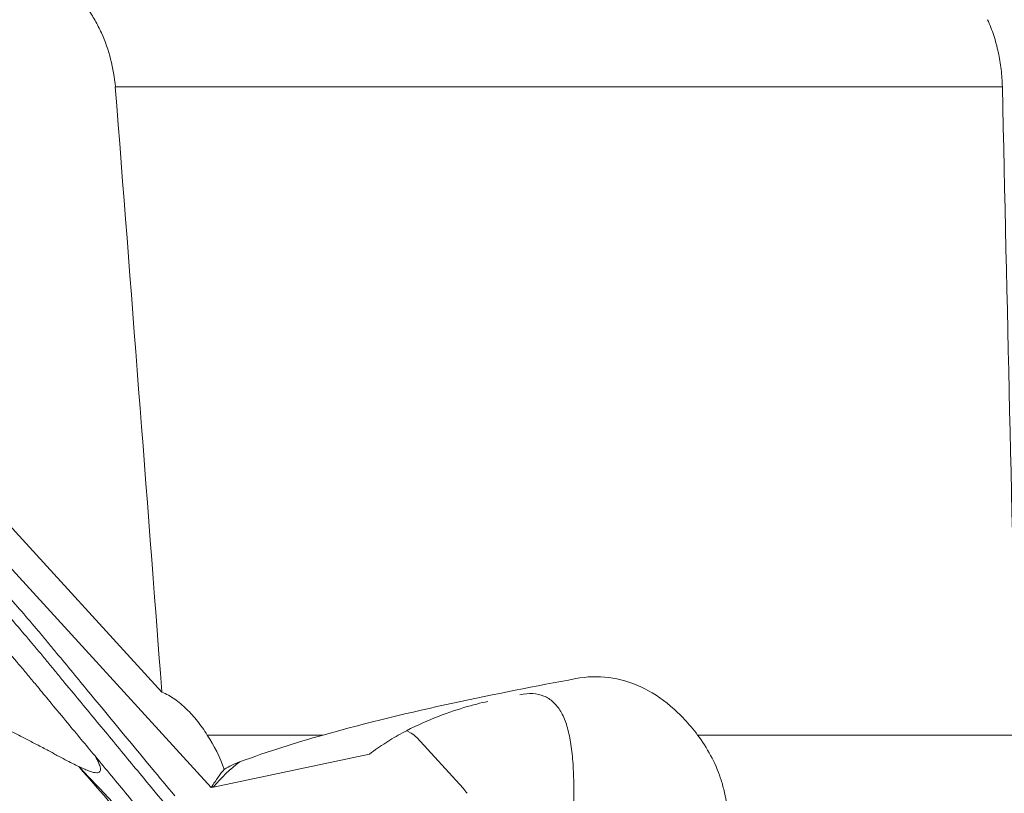
# Model space of a CAD drawing. Units: millimetres. Extents: x -52 to 72, y -67 to 28.
# Drawn here: x 32 to 42, y -40 to -32 of the extents above; entities that cross this region are included whole.
import ezdxf

# ---------------------------------------------------------------- set-up
doc = ezdxf.new("R2010")
doc.units = ezdxf.units.MM
doc.layers.get('0').update_dxf_attribs({"linetype": 'CONTINUOUS'})
for name, color, linetype in [('1', 4, 'CONTINUOUS'), ('2', 7, 'CONTINUOUS'), ('SK2', 7, 'CONTINUOUS')]:
    doc.layers.add(name, color=color, linetype=linetype)
doc.styles.add('iso_b_vert', font='simplex.shx')
doc.dimstyles.get("Standard").update_dxf_attribs({"dimtxt": 0.18, "dimasz": 0.18, "dimexe": 0.18, "dimexo": 0.0625, "dimgap": 0.09, "dimtad": 1, "dimzin": 0, "dimdsep": 52, "dimtxsty": 'Standard', "dimcen": 0.09, "dimadec": 0, "dimazin": 0, "dimtfac": 1, "dimtdec": 4, "dimtofl": 0, "dimtmove": 0, "dimatfit": 3, "dimfxl": 1, "dimtolj": 1, "dimtzin": 0, "dimarcsym": 0})

# ---------------------------------------------------------------- blocks, each defined once
blk = doc.blocks.new('DimnDraft3D2')
at = {"layer": '2', "lineweight": 13}
for p, q in [((32.5875, 0), (72.020178, 0)), ((68.845178, 0), (68.427181, -3.175002)), ((68.845178, -50), (68.845178, 0)), ((68.845178, 0), (69.263174, -3.174998)), ((69.263174, -3.174998), (68.427181, -3.175002)), ((68.427181, -46.825002), (69.263174, -46.824998)), ((68.845178, -50), (68.427181, -46.825002)), ((68.845178, -50), (69.263174, -46.824998)), ((41.5875, -50), (72.020178, -50))]:
    blk.add_line(p, q, dxfattribs=at)
at = {"layer": '2', "lineweight": 18, "insert": (67.970014, -26.215508), "char_height": 3.50012, "attachment_point": 7, "rotation": 90, "line_spacing_factor": 1.084337, "style": 'iso_b_vert'}
blk.add_mtext('\\W0.6740;50', dxfattribs=at)
blk = doc.blocks.new('_CLOSED')
at = {"lineweight": -2}
for p, q in [((-1, 0.166667), (0, 0)), ((-1, 0.166667), (-1, -0.166667)), ((0, 0), (-1, -0.166667)), ((0, 0), (-1, 0))]:
    blk.add_line(p, q, dxfattribs=at)
blk = doc.blocks.new('DimnDraft3D3')
at = {"layer": 'SK2', "lineweight": 13}
for p, q in [((58.845178, -66.711624), (58.845178, -35.7497)), ((58.427181, -41.325002), (59.263174, -41.324998)), ((58.845178, -44.5), (58.427181, -41.325002)), ((58.845178, -44.5), (59.263174, -41.324998)), ((41.5875, -44.5), (62.020178, -44.5)), ((41.5875, -50), (62.020178, -50)), ((58.845178, -50), (58.427181, -53.175002)), ((58.845178, -50), (59.263174, -53.174998)), ((59.263174, -53.174998), (58.427181, -53.175002))]:
    blk.add_line(p, q, dxfattribs=at)
at = {"layer": 'SK2', "lineweight": 18, "insert": (57.970014, -65.836594), "char_height": 3.50012, "attachment_point": 7, "rotation": 90, "line_spacing_factor": 1.084337, "style": 'iso_b_vert'}
blk.add_mtext('\\W0.7121;6.0', dxfattribs=at)

msp = doc.modelspace()

# ---------------------------------------------------------------- linework, layer by layer
at = {"layer": '1', "lineweight": 18}
for p, q in [((42.103, -32.612), (32.634, -32.612)), ((33.13, -39.07), (27.505, -32.914)), ((33.658, -40.089), (29.559, -35.604)), ((35.793, -39.509), (35.754, -39.487)), ((33.616, -39.529), (34.853, -39.529)), ((36.347, -40.098), (35.853, -39.557)), ((38.85, -39.529), (42.258, -39.529)), ((33.682, -40.084), (35.348, -39.733))]:
    msp.add_line(p, q, dxfattribs=at)
at = {"layer": '1', "lineweight": 18, "extrusion": (0, 0, -1)}
for centre, major_axis, ratio, start_param, end_param in [((0, -149.935), (23.427, -442.106), 0.09077, -1.834574, -1.819455), ((0, 251.28), (31.804, -914.512), 0.037045, -1.253863, -1.245897), ((35.796, -39.562), (0.0844, -0.0663), 0.394555, -1.910337, -1.172525), ((36.314, -40.129), (0.094, -0.103), 0.325707, -1.573085, -1.07046)]:
    msp.add_ellipse(centre, major_axis=major_axis, ratio=ratio, start_param=start_param, end_param=end_param, dxfattribs=at)
at = {"layer": '1', "lineweight": 18}
for major_axis, ratio, start_param, end_param in [((0.411, -1.957), 0.861281, -2.757683, -2.540811), ((1.541, -1.275), 0.419152, 2.819691, 2.844693)]:
    msp.add_ellipse((34.974, -41.498), major_axis=major_axis, ratio=ratio, start_param=start_param, end_param=end_param, dxfattribs=at)
for points, knots in [([(32.634, -32.612), (32.626, -32.513), (32.609, -32.412), (32.559, -32.219), (32.526, -32.125), (32.464, -31.988), (32.441, -31.944), (32.393, -31.858), (32.367, -31.816), (32.285, -31.695), (32.223, -31.62), (32.156, -31.551)], [0, 0, 0, 0, 0.25, 0.25, 0.5, 0.5, 0.625, 0.625, 0.75, 0.75, 1, 1, 1, 1]), ([(41.946, -31.894), (41.97, -31.948), (41.992, -32.005), (42.03, -32.121), (42.046, -32.181), (42.072, -32.302), (42.082, -32.363), (42.097, -32.486), (42.102, -32.549), (42.103, -32.612)], [0, 0, 0, 0, 0.25, 0.25, 0.5, 0.5, 0.75, 0.75, 1, 1, 1, 1]), ([(30.888, -37.384), (30.951, -37.452), (31.045, -37.556), (31.155, -37.676), (31.218, -37.745), (31.257, -37.788), (31.289, -37.823), (31.32, -37.857), (31.375, -37.917), (31.483, -38.038), (31.635, -38.211), (31.783, -38.385), (31.885, -38.506), (31.943, -38.576), (32.029, -38.68), (32.158, -38.837), (32.503, -39.254), (32.873, -39.701), (33.185, -40.079), (33.268, -40.178)], [0, 0, 0, 0, 0.074466, 0.111699, 0.130316, 0.148932, 0.15824, 0.167549, 0.186165, 0.223398, 0.297864, 0.37233, 0.409563, 0.42818, 0.446796, 0.521263, 0.595729, 0.893593, 1, 1, 1, 1]), ([(33.183, -40.288), (33.101, -40.189), (32.904, -39.951), (32.592, -39.574), (32.305, -39.226), (32.103, -38.983), (31.988, -38.843), (31.916, -38.757), (31.859, -38.687), (31.801, -38.617), (31.699, -38.496), (31.551, -38.322), (31.398, -38.148), (31.29, -38.027), (31.227, -37.958), (31.164, -37.89), (31.085, -37.803), (30.96, -37.666), (30.865, -37.562), (30.802, -37.494)], [0, 0, 0, 0, 0.106032, 0.255027, 0.404021, 0.478519, 0.515767, 0.553016, 0.57164, 0.590265, 0.627513, 0.702011, 0.776508, 0.813757, 0.832381, 0.851005, 0.888254, 0.925503, 1, 1, 1, 1]), ([(32.417, -39.753), (32.319, -39.635), (32.163, -39.448), (31.964, -39.208), (31.849, -39.068), (31.762, -38.963), (31.69, -38.876), (31.572, -38.737), (31.423, -38.563), (31.27, -38.389), (31.161, -38.268), (31.098, -38.199), (31.051, -38.147), (31.003, -38.095), (30.94, -38.026), (30.829, -37.905), (30.735, -37.801), (30.671, -37.732)], [0, 0, 0, 0, 0.174492, 0.277681, 0.355072, 0.380869, 0.432463, 0.484058, 0.587246, 0.690435, 0.742029, 0.767826, 0.793623, 0.81942, 0.845217, 0.896812, 1, 1, 1, 1]), ([(34.853, -39.529), (35.325, -39.395), (35.787, -39.286), (36.687, -39.092), (37.125, -39.007), (37.55, -38.927)], [0, 0, 0, 0, 0.5, 0.5, 1, 1, 1, 1]), ([(38.85, -39.529), (38.805, -39.47), (38.759, -39.414), (38.662, -39.311), (38.612, -39.264), (38.46, -39.135), (38.354, -39.066), (38.133, -38.964), (38.017, -38.93), (37.785, -38.901), (37.668, -38.905), (37.55, -38.927)], [0, 0, 0, 0, 0.125, 0.125, 0.25, 0.25, 0.5, 0.5, 0.75, 0.75, 1, 1, 1, 1]), ([(30.345, -39.054), (30.347, -39.052), (30.352, -39.048), (30.362, -39.047), (30.374, -39.048), (30.389, -39.051), (30.409, -39.057), (30.435, -39.065), (30.475, -39.079), (30.527, -39.097), (30.608, -39.127), (30.709, -39.164), (30.87, -39.226), (31.069, -39.304), (31.277, -39.383), (31.436, -39.451), (31.554, -39.506), (31.664, -39.562), (31.783, -39.624), (31.899, -39.685), (32.005, -39.743), (32.095, -39.791), (32.173, -39.832), (32.222, -39.855), (32.244, -39.866)], [0, 0, 0, 0, 0.003963, 0.009026, 0.015612, 0.022421, 0.031244, 0.045569, 0.062471, 0.093814, 0.124938, 0.189327, 0.249868, 0.374802, 0.499726, 0.573768, 0.624665, 0.687588, 0.749771, 0.817659, 0.874883, 0.922295, 0.963983, 1, 1, 1, 1]), ([(33.13, -39.07), (33.178, -39.09), (33.224, -39.116), (33.312, -39.178), (33.354, -39.213), (33.435, -39.292), (33.474, -39.335), (33.547, -39.428), (33.582, -39.477), (33.616, -39.529)], [0, 0, 0, 0, 0.25, 0.25, 0.5, 0.5, 0.75, 0.75, 1, 1, 1, 1]), ([(37.6, -42.242), (37.573, -42.051), (37.553, -41.859), (37.527, -41.474), (37.522, -41.28), (37.521, -40.99), (37.521, -40.894), (37.524, -40.706), (37.525, -40.613), (37.528, -40.432), (37.53, -40.342), (37.53, -40.171), (37.53, -40.088), (37.525, -39.93), (37.522, -39.855), (37.509, -39.712), (37.501, -39.645), (37.479, -39.522), (37.465, -39.466), (37.432, -39.363), (37.411, -39.317), (37.365, -39.238), (37.339, -39.205), (37.279, -39.15), (37.245, -39.128), (37.135, -39.083), (37.05, -39.078), (36.952, -39.099)], [0, 0, 0, 0, 0.125, 0.125, 0.25, 0.25, 0.3125, 0.3125, 0.375, 0.375, 0.4375, 0.4375, 0.5, 0.5, 0.5625, 0.5625, 0.625, 0.625, 0.6875, 0.6875, 0.75, 0.75, 0.8125, 0.8125, 0.875, 0.875, 1, 1, 1, 1]), ([(35.348, -39.733), (35.405, -39.689), (35.462, -39.649), (35.579, -39.574), (35.639, -39.539), (35.816, -39.443), (35.931, -39.391), (36.153, -39.302), (36.26, -39.266), (36.451, -39.208), (36.537, -39.186), (36.611, -39.171)], [0, 0, 0, 0, 0.125, 0.125, 0.25, 0.25, 0.5, 0.5, 0.75, 0.75, 1, 1, 1, 1]), ([(38.85, -39.529), (38.952, -39.665), (39.037, -39.818), (39.109, -40.035), (39.122, -40.08), (39.143, -40.171), (39.152, -40.217), (39.171, -40.358), (39.176, -40.455), (39.163, -40.655), (39.146, -40.756), (39.088, -40.958), (39.047, -41.059), (38.942, -41.252), (38.879, -41.344), (38.729, -41.52), (38.645, -41.6), (38.555, -41.672)], [0, 0, 0, 0, 0.25, 0.25, 0.3125, 0.3125, 0.375, 0.375, 0.5, 0.5, 0.625, 0.625, 0.75, 0.75, 0.875, 0.875, 1, 1, 1, 1]), ([(32.244, -39.866), (32.265, -39.876), (32.303, -39.894), (32.356, -39.915), (32.398, -39.928), (32.431, -39.933), (32.454, -39.931), (32.47, -39.922), (32.477, -39.903), (32.475, -39.879), (32.468, -39.855), (32.458, -39.831), (32.447, -39.807), (32.433, -39.781), (32.423, -39.763), (32.417, -39.753)], [0, 0, 0, 0, 0.168638, 0.307763, 0.41812, 0.501141, 0.554673, 0.595967, 0.635525, 0.684947, 0.750795, 0.801175, 0.859371, 0.925598, 1, 1, 1, 1]), ([(33.056, -40.524), (33.014, -40.474), (32.921, -40.361), (32.711, -40.107), (32.534, -39.895), (32.417, -39.753)], [0, 0, 0, 0, 0.233152, 0.488768, 1, 1, 1, 1]), ([(32.987, -40.658), (32.864, -40.525), (32.741, -40.392), (32.494, -40.128), (32.37, -39.997), (32.244, -39.866)], [0, 0, 0, 0, 0.5, 0.5, 1, 1, 1, 1]), ([(33.796, -39.896), (33.776, -39.919), (33.755, -39.947), (33.709, -40.011), (33.684, -40.048), (33.658, -40.089)], [0, 0, 0, 0, 0.5, 0.5, 1, 1, 1, 1])]:
    msp.add_open_spline(points, degree=3, knots=knots, dxfattribs=at)
for points in [[(33.796, -39.896), (33.75, -39.765), (33.689, -39.643), (33.616, -39.529)], [(34.853, -39.529), (34.562, -39.611), (34.266, -39.703), (33.962, -39.816)], [(33.962, -39.816), (33.906, -39.836), (33.85, -39.864), (33.796, -39.896)], [(32.244, -39.866), (32.482, -40.143), (32.724, -40.416), (32.966, -40.687)]]:
    msp.add_open_spline(points, degree=3, dxfattribs=at)

# ---------------------------------------------------------------- dimensions: what is measured, and where the dimension line sits
at = {"layer": '2', "lineweight": 13}
dim = msp.add_linear_dim(base=(68.845, 0), p1=(41.587, -50), p2=(32.587, 0), angle=90, dimstyle='Standard', override={"dimtxt": 3.50012, "dimasz": 3.175, "dimexe": 3.175, "dimexo": 1.5875, "dimgap": 1.75006, "dimtad": 1, "dimtih": 0, "dimtoh": 0, "dimdec": 2, "dimzin": 8, "dimpost": '<>', "dimtxsty": 'iso_b_vert', "dimblk1": 'CLOSED', "dimblk2": 'CLOSED', "dimsah": 1, "dimclrd": 9, "dimclre": 150, "dimclrt": 43, "dimtm": -0.005, "dimtdec": 2, "dimtofl": 1, "dimtmove": 0}, dxfattribs=at)
dim.commit()
dim.dimension.update_dxf_attribs({"geometry": 'DimnDraft3D2', "text_midpoint": (68.845, -25)})
at = {"layer": 'SK2', "lineweight": 13}
dim = msp.add_linear_dim(base=(58.845, -50), p1=(41.587, -44.5), p2=(41.587, -50), angle=90, dimstyle='Standard', override={"dimtxt": 3.50012, "dimasz": 3.175, "dimexe": 3.175, "dimexo": 1.5875, "dimgap": 1.75006, "dimtad": 1, "dimtih": 0, "dimtoh": 0, "dimdec": 1, "dimzin": 8, "dimpost": '<>', "dimtxsty": 'iso_b_vert', "dimblk1": 'CLOSED', "dimblk2": 'CLOSED', "dimsah": 1, "dimclrd": 9, "dimclre": 150, "dimclrt": 43, "dimtm": -0.005, "dimtdec": 2, "dimtofl": 1, "dimtmove": 0}, dxfattribs=at)
dim.commit()
dim.dimension.update_dxf_attribs({"geometry": 'DimnDraft3D3', "text_midpoint": (58.845, -63.912)})

doc.saveas('drawing.dxf')
